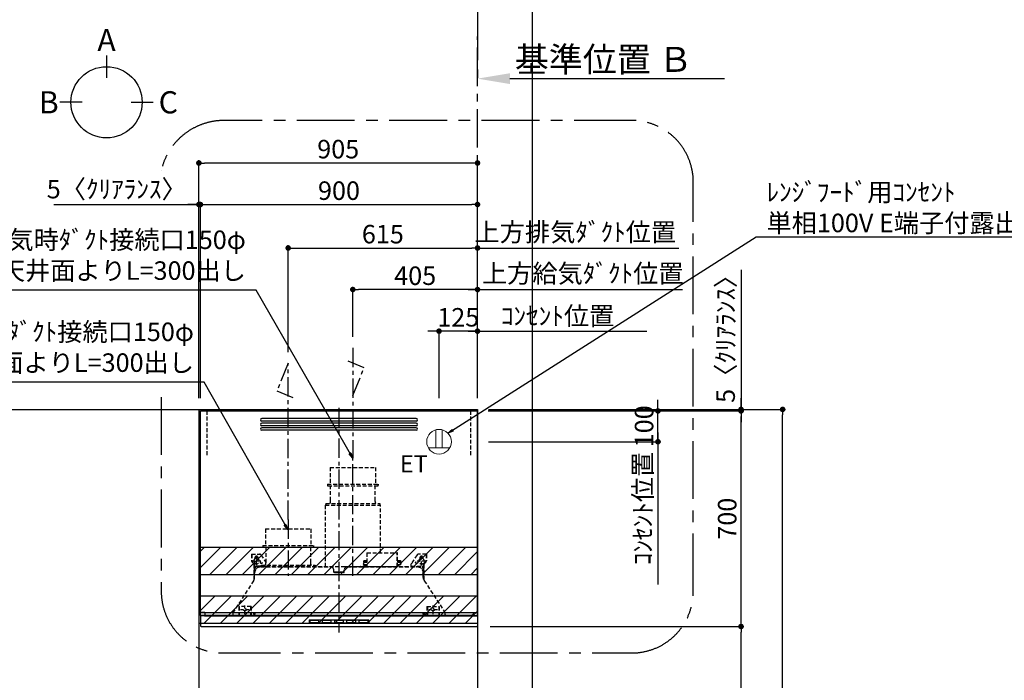
# Model space of a CAD drawing. Extents: x 27948 to 54421, y -11045 to -2175.
# Drawn here: x 44113 to 47311, y -7332 to -5187 of the extents above; entities that cross this region are included whole.
import ezdxf

# ---------------------------------------------------------------- set-up
doc = ezdxf.new("R2010")
doc.units = 0
doc.header["$LTSCALE"] = 50
doc.header["$MEASUREMENT"] = 0
doc.linetypes.add('CENTER', pattern=[2, 1.25, -0.25, 0.25, -0.25])
doc.linetypes.add('HIDDEN', pattern=[0.375, 0.25, -0.125])
doc.layers.get('0').update_dxf_attribs({"linetype": 'CONTINUOUS'})
doc.layers.get('DEFPOINTS').update_dxf_attribs({"color": 146, "linetype": 'CONTINUOUS'})
for name, color, linetype in [('111-壁仕上', 3, 'CONTINUOUS'), ('150-機器', 8, 'CONTINUOUS'), ('160-文字', 254, 'CONTINUOUS'), ('166-寸法B', 11, 'CONTINUOUS'), ('180-補助', 161, 'CONTINUOUS')]:
    doc.layers.add(name, color=color, linetype=linetype)
doc.styles.add('KH001', font='txt')
doc.styles.add('ＭＳ ゴシック', font='txt', dxfattribs={"height": 10})
doc.dimstyles.new('KH1xx030', dxfattribs={"dimscale": 30, "dimtxt": 2, "dimasz": 0.6, "dimexe": 0.3, "dimexo": 1.2, "dimgap": 0.5, "dimtad": 3, "dimdec": 1, "dimdsep": 46, "dimlunit": 6, "dimtxsty": 'KH001', "dimblk": 'DOT', "dimcen": 1, "dimdle": 1, "dimclrd": 256, "dimclre": 256, "dimclrt": 256, "dimadec": 0, "dimazin": 0, "dimtfac": 1, "dimtdec": 1, "dimtix": 1, "dimtmove": 2, "dimatfit": 3, "dimldrblk": 'CLOSEDBLANK', "dimfxl": 1, "dimtolj": 1, "dimtzin": 0, "dimlwd": -1, "dimlwe": -1, "dimarcsym": 0})

# ---------------------------------------------------------------- blocks, each defined once
blk = doc.blocks.new('*D108')
at = {"layer": '166-寸法B', "transparency": 16777216}
for p, q in [((45600.5, -5348.6), (45600.5, -5375.6)), ((45705.5, -5378.6), (46403.1, -5378.6))]:
    blk.add_line(p, q, dxfattribs=at)
blk.add_solid([(45705.5, -5361.1), (45705.5, -5396.1), (45600.5, -5378.6)], dxfattribs=at)
at = {"layer": 'DEFPOINTS', "color": 0, "transparency": 16777216}
for p in [(45600.5, -5378.6), (46394.1, -5378.6), (46394.1, -5466.2)]:
    blk.add_point(p, dxfattribs=at)
at = {"layer": '166-寸法B', "transparency": 16777216, "insert": (46010.1, -5316.1), "char_height": 81, "attachment_point": 5, "style": 'KH001'}
blk.add_mtext('\\A1;基準位置 Ｂ', dxfattribs=at)
blk = doc.blocks.new('_ClosedBlank')
at = {"color": 0, "linetype": 'ByBlock', "lineweight": -2}
for p, q in [((-1, 0.167), (0, 0)), ((-1, 0.167), (-1, -0.167)), ((0, 0), (-1, -0.167))]:
    blk.add_line(p, q, dxfattribs=at)
blk = doc.blocks.new('_None')
blk = doc.blocks.new('_Dot')
at = {"color": 0, "linetype": 'ByBlock', "lineweight": -2}
blk.add_line((-0.5, 0), (-1, 0), dxfattribs=at)
at = {"color": 0, "linetype": 'ByBlock', "const_width": 0.5}
blk.add_lwpolyline([(-0.25, 0, 1), (0.25, 0, 1)], format="xyb", close=True, dxfattribs=at)
blk = doc.blocks.new('*D313')
at = {"layer": '166-寸法B', "transparency": 16777216}
for p, q in [((44695.5, -6416.5), (44695.5, -5643.5)), ((45582.5, -5652.5), (44713.5, -5652.5)), ((45600.5, -6416.5), (45600.5, -5643.5))]:
    blk.add_line(p, q, dxfattribs=at)
at = {"layer": 'DEFPOINTS', "color": 0, "transparency": 16777216}
for p in [(44695.5, -5652.5), (44695.5, -6452.5), (45600.5, -6452.5)]:
    blk.add_point(p, dxfattribs=at)
at = {"layer": '166-寸法B', "transparency": 16777216, "xscale": 18, "yscale": 18, "zscale": 18, "rotation": 180}
blk.add_blockref('_Dot', (44695.5, -5652.5), dxfattribs=at)
at = {"layer": '166-寸法B', "transparency": 16777216, "xscale": 18, "yscale": 18, "zscale": 18}
blk.add_blockref('_Dot', (45600.5, -5652.5), dxfattribs=at)
at = {"layer": '166-寸法B', "transparency": 16777216, "insert": (45148, -5607.5), "char_height": 60, "attachment_point": 5, "style": 'KH001'}
blk.add_mtext('\\A1;905', dxfattribs=at)
blk = doc.blocks.new('*D298')
at = {"layer": '166-寸法B', "transparency": 16777216}
for p, q in [((45636.5, -6452.5), (46600.4, -6452.5)), ((46591.4, -8834.5), (46591.4, -6470.5)), ((45636.5, -8852.5), (46600.4, -8852.5))]:
    blk.add_line(p, q, dxfattribs=at)
at = {"layer": 'DEFPOINTS', "color": 0, "transparency": 16777216}
for p in [(45600.5, -6452.5), (46591.4, -6452.5), (45600.5, -8852.5)]:
    blk.add_point(p, dxfattribs=at)
at = {"layer": '166-寸法B', "transparency": 16777216, "xscale": 18, "yscale": 18, "zscale": 18}
for p, rotation in [((46591.4, -6452.5), 90), ((46591.4, -8852.5), 270)]:
    blk.add_blockref('_Dot', p, dxfattribs=dict(at, rotation=rotation))
at = {"layer": '166-寸法B', "transparency": 16777216, "insert": (46542.6, -7652.5), "char_height": 60, "attachment_point": 5, "rotation": 90, "style": 'KH001'}
blk.add_mtext('\\A1;2,400', dxfattribs=at)
blk = doc.blocks.new('*D299')
at = {"layer": '166-寸法B', "transparency": 16777216}
for p, q in [((44695.5, -6416.5), (44695.5, -5643.5)), ((45582.5, -5652.5), (44713.5, -5652.5)), ((45600.5, -6416.5), (45600.5, -5643.5))]:
    blk.add_line(p, q, dxfattribs=at)
at = {"layer": 'DEFPOINTS', "color": 0, "transparency": 16777216}
for p in [(44695.5, -5652.5), (44695.5, -6452.5), (45600.5, -6452.5)]:
    blk.add_point(p, dxfattribs=at)
at = {"layer": '166-寸法B', "transparency": 16777216, "xscale": 18, "yscale": 18, "zscale": 18, "rotation": 180}
blk.add_blockref('_Dot', (44695.5, -5652.5), dxfattribs=at)
at = {"layer": '166-寸法B', "transparency": 16777216, "xscale": 18, "yscale": 18, "zscale": 18}
blk.add_blockref('_Dot', (45600.5, -5652.5), dxfattribs=at)
at = {"layer": '166-寸法B', "transparency": 16777216, "insert": (45148, -5607.5), "char_height": 60, "attachment_point": 5, "style": 'KH001'}
blk.add_mtext('\\A1;905', dxfattribs=at)
blk = doc.blocks.new('*D300')
at = {"layer": '166-寸法B', "transparency": 16777216}
for p, q in [((45641.5, -7157.5), (46465.4, -7157.5)), ((46456.4, -7974.5), (46456.4, -7175.5)), ((45626, -7992.5), (46465.4, -7992.5))]:
    blk.add_line(p, q, dxfattribs=at)
at = {"layer": 'DEFPOINTS', "color": 0, "transparency": 16777216}
for p in [(45605.5, -7157.5), (46456.4, -7157.5), (45590, -7992.5)]:
    blk.add_point(p, dxfattribs=at)
at = {"layer": '166-寸法B', "transparency": 16777216, "xscale": 18, "yscale": 18, "zscale": 18}
for p, rotation in [((46456.4, -7157.5), 90), ((46456.4, -7992.5), 270)]:
    blk.add_blockref('_Dot', p, dxfattribs=dict(at, rotation=rotation))
at = {"layer": '166-寸法B', "transparency": 16777216, "insert": (46406.4, -7575), "char_height": 60, "attachment_point": 5, "rotation": 90, "style": 'KH001'}
blk.add_mtext('\\A1;835(785)', dxfattribs=at)
blk = doc.blocks.new('SERL-3R-901+SERV-9665_S')
at = {"layer": '150-機器', "color": 161, "linetype": 'CENTER'}
for p, q in [((0, 710), (0, -20)), ((45, 164.5), (45, 546.5)), ((-165, 347.1), (-165, 164.5))]:
    blk.add_line(p, q, dxfattribs=at)
at = {"layer": '150-機器', "color": 6, "linetype": 'Continuous'}
for p, q in [((-450, 35.5), (-450, 700)), ((-450, 700), (450, 700)), ((450, 35.5), (450, 700)), ((-450, 45.5), (450, 45.5)), ((-355, 35.5), (-450, 35.5)), ((-450, 34.5), (-450, 2)), ((-437, 35), (-449.5, 35)), ((-449.4, 45), (-449.4, 45.5)), ((-436, 45), (-449.4, 45)), ((-449, 35.5), (449, 35.5)), ((-437, 35.5), (-437, 35)), ((-437, 35), (274, 35)), ((-436, 45.5), (-436, 39.4)), ((-436, 39.4), (-433, 36.4)), ((-433, 36.4), (433, 36.4)), ((0, 35), (449.5, 35)), ((430.5, 35.5), (450, 35.5)), ((436, 39.4), (433, 36.4)), ((436, 45.5), (436, 39.4)), ((436, 45), (449.5, 45)), ((437, 35.5), (437, 35)), ((437, 35), (449.5, 35)), ((449.5, 45), (449.5, 45.5)), ((450, 34.5), (450, 2)), ((-448, 0), (448, 0))]:
    blk.add_line(p, q, dxfattribs=at)
at = {"layer": '150-機器', "linetype": 'Continuous'}
for p, q in [((251, 675), (-251, 675)), ((251, 667), (-251, 667)), ((251, 660), (-251, 660)), ((251, 652), (-251, 652)), ((251, 645), (-251, 645)), ((251, 637), (-251, 637)), ((-97, 20), (-97, 13)), ((-95.5, 21.5), (95.5, 21.5)), ((-95.5, 11.5), (95.5, 11.5)), ((-95, 17.5), (-95, 15.5)), ((-74.4, 19.5), (-93, 19.5)), ((-93, 13.5), (-67, 13.5)), ((-67, 19.5), (-73.7, 19.5)), ((-65, 15.5), (-65, 17.5)), ((-55, 17.5), (-55, 15.5)), ((-27, 19.5), (-53, 19.5)), ((-53, 13.5), (-27, 13.5)), ((-25, 15.5), (-25, 17.5)), ((-15, 17.5), (-15, 15.5)), ((13, 19.5), (-13, 19.5)), ((-13, 13.5), (13, 13.5)), ((15, 15.5), (15, 17.5)), ((25, 17.5), (25, 15.5)), ((53, 19.5), (27, 19.5)), ((27, 13.5), (53, 13.5)), ((55, 15.5), (55, 17.5)), ((65, 17.5), (65, 15.5)), ((93, 19.5), (67, 19.5)), ((67, 13.5), (93, 13.5)), ((95, 15.5), (95, 17.5)), ((97, 20), (97, 13))]:
    blk.add_line(p, q, dxfattribs=at)
at = {"layer": '150-機器', "linetype": 'HIDDEN'}
for p, q in [((-28.9, 516.5), (118.9, 516.5)), ((-28.9, 516.5), (-28.9, 462.5)), ((118.9, 516.5), (118.9, 462.5)), ((-37.5, 462.5), (127.5, 462.5)), ((-37.5, 462.5), (-37.5, 458.5)), ((-35.5, 456.5), (125.5, 456.5)), ((-27.2, 456.5), (-27.2, 453.4)), ((-27.2, 408.3), (-27.2, 456.5)), ((117.2, 408.3), (117.2, 456.5)), ((127.5, 462.5), (127.5, 458.5)), ((-44.5, 393.9), (-44.5, 195.1)), ((-43.9, 394.5), (133.9, 394.5)), ((-43, 399.5), (133, 399.5)), ((-43, 399.5), (-43, 395.1)), ((-27.2, 405.9), (-27.2, 408.3)), ((117.2, 405.9), (117.2, 408.3)), ((133, 399.5), (133, 395.1)), ((134.5, 239.5), (134.5, 393.9)), ((-238.9, 317.1), (-91.1, 317.1)), ((-238.9, 317.1), (-238.9, 263.1)), ((-91.1, 317.1), (-91.1, 263.1)), ((-247.5, 263.1), (-247.5, 259.1)), ((-247.5, 263.1), (-82.5, 263.1)), ((-245.5, 257.1), (-84.5, 257.1)), ((-237.2, 257.1), (-237.2, 254)), ((-237.2, 257.1), (-237.2, 205.9)), ((-92.8, 257.1), (-92.8, 205.9)), ((-92.8, 257.1), (-92.8, 254)), ((-82.5, 263.1), (-82.5, 259.1)), ((-284, 234.5), (-257.7, 234.5)), ((-284, 234.5), (-284, 213.6)), ((-283, 234.5), (-283, 213.6)), ((-261.5, 224.5), (-274.5, 224.5)), ((-272, 224.5), (-272, 220.6)), ((-268, 198.5), (-268, 231)), ((-264, 224.5), (-264, 220.6)), ((-257.7, 234.5), (-255, 234.5)), ((-253.5, 232.3), (-255, 234.5)), ((-253.5, 232.3), (-237.2, 207.8)), ((90.2, 238.9), (90.2, 195.1)), ((90.8, 239.5), (90.8, 195.1)), ((90.8, 239.5), (189.4, 239.5)), ((90.8, 238.9), (189.4, 238.9)), ((189.4, 194.5), (189.4, 239.5)), ((190, 194.5), (190, 238.9)), ((253.5, 232.3), (235.8, 205.8)), ((284, 234.5), (257.7, 234.5)), ((274.5, 224.5), (261.5, 224.5)), ((264, 224.5), (264, 220.6)), ((268, 198.5), (268, 231)), ((272, 224.5), (272, 220.6)), ((283, 234.5), (283, 213.6)), ((284, 234.5), (284, 213.6)), ((-277.2, 204.3), (-282.2, 209.3)), ((-254, 212.5), (-282, 212.5)), ((-276.5, 205), (-281.5, 210)), ((-276, 201.4), (-276, 150.7)), ((-275, 196.5), (-276, 196.5)), ((-275, 201.4), (-275, 153.2)), ((-273, 196.5), (-275, 196.5)), ((-275, 193.9), (-275, 153.2)), ((-274.4, 193.9), (-275, 193.9)), ((-274.4, 193.9), (-274.4, 194.5)), ((-274.4, 194.5), (274.4, 194.5)), ((-274.4, 193.9), (-268.1, 187.6)), ((-273, 194.5), (-273, 196.5)), ((-253, 195.5), (-273, 195.5)), ((-235, 194.5), (-273, 194.5)), ((-254, 193.5), (-27, 193.5)), ((-253, 199.5), (-77, 199.5)), ((-253, 199.5), (-253, 195.1)), ((-77, 199.5), (-77, 195.1)), ((17.1, 195.1), (85.9, 195.1)), ((27, 193.5), (254, 193.5)), ((90.2, 195.1), (70, 195.1)), ((90.2, 194.5), (70, 194.5)), ((79, 211), (90.2, 211)), ((79.4, 201.8), (90.2, 201.8)), ((88.2, 199.8), (79.8, 201)), ((79.9, 209.8), (88.2, 211)), ((80.3, 209), (90.2, 209)), ((80.6, 199.8), (90.2, 199.8)), ((80.7, 214), (80.7, 211)), ((80.7, 214), (90.2, 214)), ((88.2, 211), (90.2, 210)), ((88.2, 199.8), (90.2, 200.8)), ((92.8, 195.1), (90.8, 197.1)), ((92.8, 195.1), (187.4, 195.1)), ((187.4, 195.1), (189.4, 197.1)), ((189.4, 195.1), (190, 195.1)), ((190, 214), (199.5, 214)), ((190, 212), (190, 211)), ((190, 211), (202.5, 211)), ((190, 210), (192, 211)), ((190, 209), (199.7, 209)), ((190, 201.8), (200.3, 201.8)), ((190, 200.8), (192, 199.8)), ((190, 199.8), (190, 198.8)), ((190, 199.8), (198.3, 199.8)), ((200.6, 209.8), (192, 211)), ((192, 199.8), (199.4, 200.9)), ((199.5, 214), (199.5, 211)), ((235, 194.5), (235, 203)), ((235, 195.5), (273, 195.5)), ((235, 194.5), (273, 194.5)), ((282, 212.5), (254, 212.5)), ((268.1, 187.6), (274.4, 193.9)), ((273, 194.5), (273, 196.5)), ((273, 196.5), (275, 196.5)), ((274.4, 193.9), (274.4, 194.5)), ((274.4, 193.9), (275, 193.9)), ((274.4, 155.5), (274.4, 193.9)), ((275, 153.2), (275, 201.4)), ((275, 196.5), (276, 196.5)), ((275, 193.9), (275, 153.2)), ((276, 201.4), (276, 150.7)), ((276.5, 205), (281.5, 210)), ((277.2, 204.3), (282.2, 209.3)), ((-274, 159.4), (-274, 173.5)), ((-17, 176), (-17, 183.5)), ((-14.5, 175.5), (-16.5, 175.5)), ((-15, 178), (15, 178)), ((-15, 175.5), (-15, 178)), ((-14.5, 175.5), (-14.5, 177.2)), ((-14.5, 175.7), (0, 175.7)), ((14.5, 175.7), (0, 175.7)), ((14.5, 175.5), (14.5, 177.5)), ((14.5, 175.5), (16.5, 175.5)), ((15, 175.5), (15, 178)), ((17, 176), (17, 183.5)), ((274, 159.4), (274, 173.5)), ((274, 159.4), (274, 173.5)), ((274.4, 155.5), (274.4, 183.4)), ((-277.2, 148.5), (-341.8, 49.5)), ((277.2, 148.5), (341.8, 49.5)), ((-325.5, 64.5), (-325.5, 38.1)), ((-285.5, 64.5), (-325.5, 64.5)), ((-323.9, 64.5), (-323.9, 38.1)), ((-305.5, 40.5), (-305.5, 68.5)), ((-287.1, 64.5), (-287.1, 38.1)), ((-285.5, 64.5), (-285.5, 38.1)), ((285.5, 64.5), (285.5, 38.1)), ((285.5, 64.5), (325.5, 64.5)), ((287.1, 64.5), (287.1, 38.1)), ((305.5, 40.5), (305.5, 68.5)), ((323.9, 64.5), (323.9, 38.1)), ((325.5, 64.5), (325.5, 38.1)), ((-345, 38.6), (-345, 35.5)), ((-289.1, 36.1), (-321.9, 36.1)), ((-291.5, 54.5), (-319.5, 54.5)), ((-284.5, 45.4), (-285.5, 45.4)), ((289.1, 36.1), (321.9, 36.1)), ((319.5, 54.5), (291.5, 54.5)), ((345, 38.6), (345, 35))]:
    blk.add_line(p, q, dxfattribs=at)
for centre, radius in [((-252, 207.5), 3), ((252, 207.5), 3), ((-305.5, 54.5), 4), ((305.5, 54.5), 4), ((305.5, 54.5), 4)]:
    blk.add_circle(centre, radius, dxfattribs=at)
at = {"layer": '150-機器', "color": 6, "linetype": 'Continuous'}
for centre in [(-275, 41), (275, 41)]:
    blk.add_circle(centre, 1.81, dxfattribs=at)
at = {"layer": '150-機器', "linetype": 'Continuous'}
for centre, radius, start, end in [((-251, 671), 4, 90, 270), ((251, 671), 4, 270, 90), ((-251, 656), 4, 90, 270), ((-251, 641), 4, 90, 270), ((251, 656), 4, 270, 90), ((251, 641), 4, 270, 90), ((-95.5, 20), 1.5, 90, 180), ((-95.5, 13), 1.5, 180, 270), ((-93, 17.5), 2, 90, 180), ((-93, 15.5), 2, 180, 270), ((-67, 17.5), 2, 0, 90), ((-67, 15.5), 2, 270, 0), ((-53, 17.5), 2, 90, 180), ((-53, 15.5), 2, 180, 270), ((-27, 17.5), 2, 0, 90), ((-27, 15.5), 2, 270, 0), ((-13, 17.5), 2, 90, 180), ((-13, 15.5), 2, 180, 270), ((13, 17.5), 2, 0, 90), ((13, 15.5), 2, 270, 0), ((27, 17.5), 2, 90, 180), ((27, 15.5), 2, 180, 270), ((53, 17.5), 2, 0, 90), ((53, 15.5), 2, 270, 0), ((67, 17.5), 2, 90, 180), ((67, 15.5), 2, 180, 270), ((93, 17.5), 2, 0, 90), ((93, 15.5), 2, 270, 0), ((95.5, 20), 1.5, 0, 90), ((95.5, 13), 1.5, 270, 0)]:
    blk.add_arc(centre, radius, start, end, dxfattribs=at)
at = {"layer": '150-機器', "linetype": 'HIDDEN'}
for centre, radius, start, end in [((-35.5, 458.5), 2, 180, 270), ((125.5, 458.5), 2, 270, 0), ((-43.9, 393.9), 0.6, 90, 180), ((-42.4, 395.1), 0.6, 180, 270), ((-37.2, 405.9), 10, 320.2082, 360), ((127.2, 405.9), 10, 180, 219.7918), ((132.4, 395.1), 0.6, 270, 0), ((133.9, 393.9), 0.6, 0, 90), ((-245.5, 259.1), 2, 180, 270), ((-84.5, 259.1), 2, 270, 0), ((-268, 224.5), 4, 0, 180), ((-257.7, 229.5), 5, 33.6901, 90), ((90.8, 238.9), 0.6, 90, 180), ((189.4, 238.9), 0.6, 0, 90), ((257.7, 229.5), 5, 90, 146.3099), ((268, 224.5), 4, 360, 180), ((-278, 213.6), 6, 180, 225), ((-278, 213.6), 5, 180, 225), ((-280, 201.4), 4, 0, 45), ((-268, 212.5), 9, 116.3878, 63.6122), ((-280, 201.4), 5, 0, 45), ((-274.4, 193.9), 0.6, 90, 180), ((-254, 173.5), 20, 90, 180), ((-252.4, 195.1), 0.6, 180, 270), ((-247.2, 205.9), 10, 320.2082, 360), ((-82.8, 205.9), 10, 180, 219.7918), ((-77.6, 195.1), 0.6, 270, 0), ((-27, 183.5), 10, 0, 90), ((17.1, 194.5), 0.6, 90, 180), ((27, 183.5), 10, 90, 180), ((85.9, 194.5), 0.6, 360, 90), ((90.2, 195.1), 0.6, 270, 0), ((240, 203), 5, 146.3099, 180), ((254, 173.5), 20, 0, 90), ((268, 212.5), 9, 116.3878, 63.6122), ((274.4, 193.9), 0.6, 0, 90), ((280, 201.4), 5, 135, 180), ((280, 201.4), 4, 135, 180), ((278, 213.6), 5, 315, 0), ((278, 213.6), 6, 315, 0), ((-16.5, 176), 0.5, 180, 270), ((-12.6, 177.3), 1.88, 159.3794, 175.5981), ((12.6, 177.3), 1.88, 4.4019, 20.6206), ((16.5, 176), 0.5, 270, 360), ((-294, 159.4), 20, 326.9207, 334.1581), ((-294, 159.4), 20, 334.1581, 360), ((294, 159.4), 20, 180, 205.8419), ((294, 159.4), 20, 205.8419, 213.0793), ((-325, 38.6), 20, 146.9207, 180), ((-321.9, 38.1), 3.6, 180, 239.4416), ((-321.9, 38.1), 2, 180, 270), ((-289.1, 38.1), 2, 270, 360), ((-289.1, 38.1), 3.6, 300.5584, 360), ((289.1, 38.1), 3.6, 180, 239.4416), ((289.1, 38.1), 2, 180, 270), ((321.9, 38.1), 2, 270, 0), ((321.9, 38.1), 3.6, 300.5584, 0), ((325, 38.6), 20, 0, 33.0793)]:
    blk.add_arc(centre, radius, start, end, dxfattribs=at)
at = {"layer": '150-機器', "color": 6, "linetype": 'Continuous'}
for centre, radius, start, end in [((-449.5, 35.5), 0.5, 180, 270), ((-449.5, 34.5), 0.5, 90, 180), ((449.5, 35.5), 0.5, 270, 360), ((449.5, 34.5), 0.5, 0, 90), ((-448, 2), 2, 180, 270), ((448, 2), 2, 270, 0)]:
    blk.add_arc(centre, radius, start, end, dxfattribs=at)
at = {"layer": '150-機器', "linetype": 'HIDDEN'}
for points, knots in [([(79, 211), (79.8, 209.9), (81.7, 207.4), (78, 203.4), (79.8, 200.9), (80.6, 199.8)], [0, 0, 0, 0, 3.724178, 8.523057, 12.136145, 12.136145, 12.136145, 12.136145]), ([(202.5, 211), (200.5, 209.7), (197.2, 207.6), (202.7, 203.9), (200, 201.4), (198.3, 199.8)], [0, 0, 0, 0, 5.268178, 8.658833, 13.999266, 13.999266, 13.999266, 13.999266])]:
    blk.add_open_spline(points, degree=3, knots=knots, dxfattribs=at)
at = {"layer": 'DEFPOINTS', "linetype": 'HIDDEN'}
for p, q in [((-428.5, 556.5), (-428.5, 697.3)), ((428.5, 556.5), (428.5, 697.3))]:
    blk.add_line(p, q, dxfattribs=at)
blk = doc.blocks.new('*D301')
at = {"layer": '166-寸法B', "transparency": 16777216}
for p, q in [((45600.5, -5928.5), (45582.5, -5928.5)), ((45600.5, -6416.5), (45600.5, -5919.5)), ((45600.5, -5928.5), (46235.9, -5928.5)), ((46235.9, -5928.5), (46253.9, -5928.5))]:
    blk.add_line(p, q, dxfattribs=at)
at = {"layer": 'DEFPOINTS', "color": 0, "transparency": 16777216}
for p in [(46235.9, -5928.5), (46235.9, -6330.7), (45600.5, -6452.5)]:
    blk.add_point(p, dxfattribs=at)
at = {"layer": '166-寸法B', "transparency": 16777216, "insert": (45918.2, -5876.8), "char_height": 60, "attachment_point": 5, "style": 'KH001'}
blk.add_mtext('\\A1;上方排気ﾀﾞｸﾄ位置', dxfattribs=at)
blk = doc.blocks.new('*D302')
at = {"layer": '166-寸法B', "transparency": 16777216}
for p, q in [((46186.4, -6439.5), (46186.4, -6421.5)), ((45635.5, -6457.5), (46195.4, -6457.5)), ((46186.4, -6557.5), (46186.4, -6457.5)), ((45636.5, -6557.5), (46195.4, -6557.5)), ((46186.4, -6575.5), (46186.4, -6593.5))]:
    blk.add_line(p, q, dxfattribs=at)
at = {"layer": 'DEFPOINTS', "color": 0, "transparency": 16777216}
for p in [(45599.5, -6457.5), (46186.4, -6457.5), (45600.5, -6557.5)]:
    blk.add_point(p, dxfattribs=at)
at = {"layer": '166-寸法B', "transparency": 16777216, "xscale": 18, "yscale": 18, "zscale": 18}
for p, rotation in [((46186.4, -6457.5), 270), ((46186.4, -6557.5), 90)]:
    blk.add_blockref('_Dot', p, dxfattribs=dict(at, rotation=rotation))
at = {"layer": '166-寸法B', "transparency": 16777216, "insert": (46141.4, -6507.5), "char_height": 60, "attachment_point": 5, "rotation": 90, "style": 'KH001'}
blk.add_mtext('\\A1;100', dxfattribs=at)
blk = doc.blocks.new('*D303')
at = {"layer": '166-寸法B', "transparency": 16777216}
for p, q in [((46186.4, -6527.5), (46186.4, -7021.4)), ((45636.5, -6557.5), (46195.4, -6557.5))]:
    blk.add_line(p, q, dxfattribs=at)
at = {"layer": 'DEFPOINTS', "color": 0, "transparency": 16777216}
for p in [(45600.5, -6557.5), (46186.4, -6991.4), (46305.1, -6991.4)]:
    blk.add_point(p, dxfattribs=at)
at = {"layer": '166-寸法B', "transparency": 16777216, "insert": (46137, -6774.5), "char_height": 60, "attachment_point": 5, "rotation": 90, "style": 'KH001'}
blk.add_mtext('\\A1;ｺﾝｾﾝﾄ位置', dxfattribs=at)
blk = doc.blocks.new('*D304')
at = {"layer": '166-寸法B', "transparency": 16777216}
for p, q in [((45636.5, -6457.5), (46465.4, -6457.5)), ((46456.4, -7139.5), (46456.4, -6475.5)), ((45641.5, -7157.5), (46465.4, -7157.5))]:
    blk.add_line(p, q, dxfattribs=at)
at = {"layer": 'DEFPOINTS', "color": 0, "transparency": 16777216}
for p in [(45600.5, -6457.5), (46456.4, -6457.5), (45605.5, -7157.5)]:
    blk.add_point(p, dxfattribs=at)
at = {"layer": '166-寸法B', "transparency": 16777216, "xscale": 18, "yscale": 18, "zscale": 18}
for p, rotation in [((46456.4, -6457.5), 90), ((46456.4, -7157.5), 270)]:
    blk.add_blockref('_Dot', p, dxfattribs=dict(at, rotation=rotation))
at = {"layer": '166-寸法B', "transparency": 16777216, "insert": (46411.4, -6807.5), "char_height": 60, "attachment_point": 5, "rotation": 90, "style": 'KH001'}
blk.add_mtext('\\A1;700', dxfattribs=at)
blk = doc.blocks.new('*D305')
at = {"layer": '166-寸法B', "transparency": 16777216}
for p, q in [((44985.5, -6266.5), (44985.5, -5919.5)), ((45003.5, -5928.5), (45582.5, -5928.5)), ((45600.5, -6416.5), (45600.5, -5919.5))]:
    blk.add_line(p, q, dxfattribs=at)
at = {"layer": 'DEFPOINTS', "color": 0, "transparency": 16777216}
for p in [(45600.5, -5928.5), (44985.5, -6302.5), (45600.5, -6452.5)]:
    blk.add_point(p, dxfattribs=at)
at = {"layer": '166-寸法B', "transparency": 16777216, "xscale": 18, "yscale": 18, "zscale": 18, "rotation": 180}
blk.add_blockref('_Dot', (44985.5, -5928.5), dxfattribs=at)
at = {"layer": '166-寸法B', "transparency": 16777216, "xscale": 18, "yscale": 18, "zscale": 18}
blk.add_blockref('_Dot', (45600.5, -5928.5), dxfattribs=at)
at = {"layer": '166-寸法B', "transparency": 16777216, "insert": (45293, -5883.5), "char_height": 60, "attachment_point": 5, "style": 'KH001'}
blk.add_mtext('\\A1;615', dxfattribs=at)
blk = doc.blocks.new('*D306')
at = {"layer": '166-寸法B', "transparency": 16777216}
for p, q in [((45457.5, -6198.5), (45439.5, -6198.5)), ((45475.5, -6416.5), (45475.5, -6189.5)), ((45600.5, -6198.5), (45475.5, -6198.5)), ((45600.5, -6416.5), (45600.5, -6189.5)), ((45618.5, -6198.5), (45636.5, -6198.5))]:
    blk.add_line(p, q, dxfattribs=at)
at = {"layer": 'DEFPOINTS', "color": 0, "transparency": 16777216}
for p in [(45475.5, -6198.5), (45475.5, -6452.5), (45600.5, -6452.5)]:
    blk.add_point(p, dxfattribs=at)
at = {"layer": '166-寸法B', "transparency": 16777216, "xscale": 18, "yscale": 18, "zscale": 18}
blk.add_blockref('_Dot', (45475.5, -6198.5), dxfattribs=at)
at = {"layer": '166-寸法B', "transparency": 16777216, "xscale": 18, "yscale": 18, "zscale": 18, "rotation": 180}
blk.add_blockref('_Dot', (45600.5, -6198.5), dxfattribs=at)
at = {"layer": '166-寸法B', "transparency": 16777216, "insert": (45538, -6153.5), "char_height": 60, "attachment_point": 5, "style": 'KH001'}
blk.add_mtext('\\A1;125', dxfattribs=at)
blk = doc.blocks.new('ｺﾝｾﾝﾄ 展開用')
at = {"layer": '160-文字', "color": 4, "linetype": 'Continuous', "lineweight": 20}
for p, q in [((-20, 34.6), (-20, -34.6)), ((38.7, 10), (-20, 10)), ((38.7, -10), (-20, -10))]:
    blk.add_line(p, q, dxfattribs=at)
blk.add_circle((0, 0), 40, dxfattribs=at)
blk = doc.blocks.new('*D307')
at = {"layer": '166-寸法B', "transparency": 16777216}
for p, q in [((45195.5, -6216.5), (45195.5, -6054.5)), ((45582.5, -6063.5), (45213.5, -6063.5)), ((45600.5, -6416.5), (45600.5, -6054.5))]:
    blk.add_line(p, q, dxfattribs=at)
at = {"layer": 'DEFPOINTS', "color": 0, "transparency": 16777216}
for p in [(45195.5, -6063.5), (45195.5, -6252.5), (45600.5, -6452.5)]:
    blk.add_point(p, dxfattribs=at)
at = {"layer": '166-寸法B', "transparency": 16777216, "xscale": 18, "yscale": 18, "zscale": 18, "rotation": 180}
blk.add_blockref('_Dot', (45195.5, -6063.5), dxfattribs=at)
at = {"layer": '166-寸法B', "transparency": 16777216, "xscale": 18, "yscale": 18, "zscale": 18}
blk.add_blockref('_Dot', (45600.5, -6063.5), dxfattribs=at)
at = {"layer": '166-寸法B', "transparency": 16777216, "insert": (45398, -6018.5), "char_height": 60, "attachment_point": 5, "style": 'KH001'}
blk.add_mtext('\\A1;405', dxfattribs=at)
blk = doc.blocks.new('*D308')
at = {"layer": '166-寸法B', "transparency": 16777216}
for p, q in [((45570.5, -6063.5), (46265.9, -6063.5)), ((45600.5, -6416.5), (45600.5, -6054.5))]:
    blk.add_line(p, q, dxfattribs=at)
at = {"layer": 'DEFPOINTS', "color": 0, "transparency": 16777216}
for p in [(46235.9, -6063.5), (46235.9, -6195.7), (45600.5, -6452.5)]:
    blk.add_point(p, dxfattribs=at)
at = {"layer": '166-寸法B', "transparency": 16777216, "insert": (45942.3, -6011.1), "char_height": 60, "attachment_point": 5, "style": 'KH001'}
blk.add_mtext('\\A1;上方給気ﾀﾞｸﾄ位置', dxfattribs=at)
blk = doc.blocks.new('*D309')
at = {"layer": '166-寸法B', "transparency": 16777216}
for p, q in [((46456.4, -5999.6), (46456.4, -6452.5)), ((46456.4, -6434.5), (46456.4, -6416.5)), ((46067.3, -6452.5), (46465.4, -6452.5)), ((46067.3, -6457.5), (46465.4, -6457.5)), ((46456.4, -6457.5), (46456.4, -6452.5)), ((46456.4, -6457.5), (46456.4, -6452.5)), ((46456.4, -6475.5), (46456.4, -6493.5))]:
    blk.add_line(p, q, dxfattribs=at)
at = {"layer": 'DEFPOINTS', "color": 0, "transparency": 16777216}
for p in [(46031.3, -6452.5), (46031.3, -6457.5), (46456.4, -6452.5)]:
    blk.add_point(p, dxfattribs=at)
at = {"layer": '166-寸法B', "transparency": 16777216, "xscale": 18, "yscale": 18, "zscale": 18}
for p, rotation in [((46456.4, -6452.5), 270), ((46456.4, -6457.5), 90)]:
    blk.add_blockref('_Dot', p, dxfattribs=dict(at, rotation=rotation))
at = {"layer": '166-寸法B', "transparency": 16777216, "insert": (46406.4, -6204.1), "char_height": 60, "attachment_point": 5, "rotation": 90, "style": 'KH001'}
blk.add_mtext('\\A1;5〈ｸﾘｱﾗﾝｽ〉', dxfattribs=at)
blk = doc.blocks.new('*D310')
at = {"layer": '166-寸法B', "transparency": 16777216}
for p, q in [((45570.5, -6198.5), (46150.5, -6198.5)), ((45600.5, -6416.5), (45600.5, -6189.5))]:
    blk.add_line(p, q, dxfattribs=at)
at = {"layer": 'DEFPOINTS', "color": 0, "transparency": 16777216}
for p in [(46120.5, -6198.5), (45600.5, -6452.5), (46120.5, -6535)]:
    blk.add_point(p, dxfattribs=at)
at = {"layer": '166-寸法B', "transparency": 16777216, "insert": (45860.5, -6149.1), "char_height": 60, "attachment_point": 5, "style": 'KH001'}
blk.add_mtext('\\A1;ｺﾝｾﾝﾄ位置', dxfattribs=at)
blk = doc.blocks.new('*D311')
at = {"layer": '166-寸法B', "transparency": 16777216}
for p, q in [((44700.5, -6051.6), (44700.5, -5778.3)), ((44718.5, -5787.3), (45582.5, -5787.3)), ((45600.5, -6051.6), (45600.5, -5778.3))]:
    blk.add_line(p, q, dxfattribs=at)
at = {"layer": 'DEFPOINTS', "color": 0, "transparency": 16777216}
for p in [(45600.5, -5787.3), (44700.5, -6087.6), (45600.5, -6087.6)]:
    blk.add_point(p, dxfattribs=at)
at = {"layer": '166-寸法B', "transparency": 16777216, "xscale": 18, "yscale": 18, "zscale": 18, "rotation": 180}
blk.add_blockref('_Dot', (44700.5, -5787.3), dxfattribs=at)
at = {"layer": '166-寸法B', "transparency": 16777216, "xscale": 18, "yscale": 18, "zscale": 18}
blk.add_blockref('_Dot', (45600.5, -5787.3), dxfattribs=at)
at = {"layer": '166-寸法B', "transparency": 16777216, "insert": (45150.5, -5742.3), "char_height": 60, "attachment_point": 5, "style": 'KH001'}
blk.add_mtext('\\A1;900', dxfattribs=at)
blk = doc.blocks.new('*D330')
at = {"layer": '166-寸法B', "transparency": 16777216}
for p, q in [((44224.2, -5787.3), (44695.5, -5787.3)), ((44677.5, -5787.3), (44659.5, -5787.3)), ((44682.5, -5787.3), (44664.5, -5787.3)), ((44695.5, -5787.3), (44677.5, -5787.3)), ((44695.5, -6051.6), (44695.5, -5778.3)), ((44695.5, -5787.3), (44700.5, -5787.3)), ((44695.5, -5787.3), (44700.5, -5787.3)), ((44700.5, -6416.5), (44700.5, -5778.3)), ((44700.5, -5787.3), (44718.5, -5787.3)), ((44713.5, -5787.3), (44731.5, -5787.3)), ((44718.5, -5787.3), (44736.5, -5787.3))]:
    blk.add_line(p, q, dxfattribs=at)
at = {"layer": 'DEFPOINTS', "color": 0, "transparency": 16777216}
for p in [(44700.5, -5787.3), (44695.5, -6087.6), (44700.5, -6452.5)]:
    blk.add_point(p, dxfattribs=at)
at = {"layer": '166-寸法B', "transparency": 16777216, "xscale": 18, "yscale": 18, "zscale": 18}
blk.add_blockref('_Dot', (44700.5, -5787.3), dxfattribs=at)
at = {"layer": '166-寸法B', "transparency": 16777216, "xscale": 18, "yscale": 18, "zscale": 18, "rotation": 180}
blk.add_blockref('_Dot', (44695.5, -5787.3), dxfattribs=at)
at = {"layer": '166-寸法B', "transparency": 16777216, "insert": (44428.7, -5737.3), "char_height": 60, "attachment_point": 5, "style": 'KH001'}
blk.add_mtext('\\A1;5〈ｸﾘｱﾗﾝｽ〉', dxfattribs=at)

msp = doc.modelspace()

# ---------------------------------------------------------------- hatches: boundary and pattern name
at = {"layer": '180-補助'}
h = msp.add_hatch(dxfattribs=at)
h.set_pattern_fill('ANSI31', color=13, scale=300, style=0)
h.set_pattern_definition([(45, (-174003.972, 4440.034), (-26.516504, 26.516504), [])])
h.paths.add_polyline_path([(44696.48, -6899.51), (45600.48, -6899.51), (45600.48, -6989.51), (44696.48, -6989.51)])
h = msp.add_hatch(dxfattribs=at)
h.set_pattern_fill('ANSI31', color=13, scale=300, style=0)
h.set_pattern_definition([(45, (-174003.972, 4512.034), (-26.516504, 26.516504), [])])
h.paths.add_polyline_path([(44696.48, -7057.51), (45600.48, -7057.51), (45600.48, -7147.51), (44696.48, -7147.51)])

# ---------------------------------------------------------------- linework, layer by layer
at = {"layer": '111-壁仕上', "ltscale": 2}
for p, q in [((45600.48, -4010.06), (45600.48, -5318.49)), ((42736.58, -6452.51), (45600.48, -6452.51)), ((44695.48, -6452.51), (44695.48, -7992.51)), ((45600.48, -6452.51), (45600.48, -8852.51))]:
    msp.add_line(p, q, dxfattribs=at)
at = {"layer": '111-壁仕上', "color": 253, "linetype": 'CENTER', "ltscale": 2}
msp.add_line((45600.48, -6202.51), (45600.48, -5241.47), dxfattribs=at)
at = {"layer": '150-機器', "linetype": 'CENTER'}
for p, q in [((45195.48, -6252.51), (45195.48, -6611.01)), ((45231.85, -6317.59), (45180.67, -6296.37)), ((45195.48, -6407.5), (45231.85, -6317.59))]:
    msp.add_line(p, q, dxfattribs=at)
msp.add_lwpolyline([(44985.48, -6810.41), (44985.48, -6302.51), (44949.12, -6392.41), (45000.29, -6413.64)], dxfattribs=at)
at = {"layer": '166-寸法B'}
for p, q in [((44395.57, -5303.71), (44395.57, -5375.71)), ((44315.9, -5455.39), (44243.9, -5455.39)), ((44475.25, -5455.39), (44547.25, -5455.39))]:
    msp.add_line(p, q, dxfattribs=at)
msp.add_circle((44395.57, -5455.39), 115.68, dxfattribs=at)
at = {"layer": '180-補助', "linetype": 'CENTER', "ltscale": 3}
msp.add_lwpolyline([(44573.22, -6413.06), (44573.22, -7043.49, 0.4142136), (44773.22, -7243.49), (46101.37, -7243.49, 0.4142136), (46301.37, -7043.49), (46301.37, -5714.46, 0.4142136), (46101.37, -5514.46), (44773.22, -5514.46, 0.3441915), (44573.22, -5676.52), (44573.22, -5676.52)], format="xyb", dxfattribs=at)
at = {"layer": '180-補助', "color": 13}
for points in [[(44696.48, -6899.51), (45600.48, -6899.51), (45600.48, -6989.51), (44696.48, -6989.51)], [(44696.48, -7057.51), (45600.48, -7057.51), (45600.48, -7147.51), (44696.48, -7147.51)]]:
    msp.add_lwpolyline(points, close=True, dxfattribs=at)
at = {"layer": 'DEFPOINTS'}
msp.add_line((45779.4, -9992.67), (45779.4, -2636.44), dxfattribs=at)

# ---------------------------------------------------------------- block references
at = {"layer": '150-機器'}
msp.add_blockref('SERL-3R-901+SERV-9665_S', (45150.48, -7157.51), dxfattribs=at)
at = {"layer": '160-文字', "rotation": 90.00000000000003}
msp.add_blockref('ｺﾝｾﾝﾄ 展開用', (45475.48, -6557.51), dxfattribs=at)

# ---------------------------------------------------------------- texts
at = {"layer": '160-文字', "char_height": 60, "style": 'KH001'}
for s, insert, attachment_point in [('\\A1;ﾚﾝｼﾞﾌｰﾄﾞ用ｺﾝｾﾝﾄ\\P単相100V E端子付露出型', (46539.01, -5877.11), 7), ('{上方給気時ﾀﾞｸﾄ接続口150φ\\P開口160φ建築工事 天井面よりL=300出し}', (44848.27, -6050.58), 9), ('{上方排気時ﾀﾞｸﾄ接続口150φ\\P開口160φ建築工事 天井面よりL=300出し}', (44679.56, -6349.43), 9)]:
    msp.add_mtext(s, dxfattribs=dict(at, insert=insert, attachment_point=attachment_point))
at = {"layer": '160-文字', "color": 4, "lineweight": 0, "insert": (45348.31, -6601.21), "char_height": 56, "attachment_point": 1, "line_spacing_factor": 0.782827, "style": 'ＭＳ ゴシック'}
msp.add_mtext('ET', dxfattribs=at)
at = {"layer": '166-寸法B', "char_height": 72, "attachment_point": 5, "style": 'KH001'}
for s, insert in [('{\\fArial|b0|i0|c0|p32;A}', (44395.57, -5253.31)), ('{\\fArial|b0|i0|c0|p32;B}', (44207.81, -5455.39)), ('{\\fArial|b0|i0|c0|p32;C}', (44596.15, -5455.39))]:
    msp.add_mtext(s, dxfattribs=dict(at, insert=insert))

# ---------------------------------------------------------------- dimensions: what is measured, and where the dimension line sits
at = {"layer": '166-寸法B'}
for base, p1, p2, angle, text, override, picture, middle in [((46394.11, -5378.57), (45600.48, -5378.57), (46394.11, -5466.18), 180, '基準位置 Ｂ', {"dimtxt": 2.7, "dimasz": 3.5, "dimexe": 0.1, "dimexo": 1, "dimblk2": 'None', "dimsah": 1, "dimdle": 0.3, "dimse2": 1}, '*D108', (46010.11, -5316.08)), ((46235.9, -6063.53), (45600.48, -6452.51), (46235.9, -6195.71), 180, '上方給気ﾀﾞｸﾄ位置', {"dimblk1": 'None', "dimblk2": 'None', "dimsah": 1, "dimse2": 1}, '*D308', (45942.25, -6011.06)), ((46456.43, -6452.51), (46031.32, -6457.51), (46031.32, -6452.51), 90, '<>〈ｸﾘｱﾗﾝｽ〉', {"dimtmove": 1}, '*D309', (46487.47, -6204.07))]:
    dim = msp.add_linear_dim(base=base, p1=p1, p2=p2, angle=angle, text=text, dimstyle='KH1xx030', override=override, dxfattribs=at)
    dim.commit()
    dim.dimension.update_dxf_attribs({"geometry": picture, "text_midpoint": middle, "dimtype": 128})
for base, p1, p2, angle, picture, middle in [((44695.48, -5652.53), (45600.48, -6452.51), (44695.48, -6452.51), 180, '*D313', (45147.98, -5607.53)), ((44695.48, -5652.53), (45600.48, -6452.51), (44695.48, -6452.51), 180, '*D299', (45147.98, -5607.53)), ((45600.48, -5928.53), (44985.48, -6302.51), (45600.48, -6452.51), 180, '*D305', (45292.98, -5883.53)), ((45475.48, -6198.53), (45600.48, -6452.51), (45475.48, -6452.51), 180, '*D306', (45537.98, -6153.53)), ((46591.43, -6452.51), (45600.48, -8852.51), (45600.48, -6452.51), 90, '*D298', (46542.62, -7652.51))]:
    dim = msp.add_linear_dim(base=base, p1=p1, p2=p2, angle=angle, dimstyle='KH1xx030', dxfattribs=at)
    dim.commit()
    dim.dimension.update_dxf_attribs({"geometry": picture, "text_midpoint": middle})
dim = msp.add_linear_dim(base=(44700.48, -5787.3), p1=(44695.48, -6087.58), p2=(44700.48, -6452.51), text='<>〈ｸﾘｱﾗﾝｽ〉', dimstyle='KH1xx030', override={"dimtmove": 1}, dxfattribs=at)
dim.commit()
dim.dimension.update_dxf_attribs({"geometry": '*D330', "text_midpoint": (44428.67, -5787.3), "dimtype": 160})
dim = msp.add_linear_dim(base=(45600.48, -5787.3), p1=(44700.48, -6087.58), p2=(45600.48, -6087.58), dimstyle='KH1xx030', dxfattribs=at)
dim.commit()
dim.dimension.update_dxf_attribs({"geometry": '*D311', "text_midpoint": (45150.48, -5742.3)})
for base, p1, p2, angle, text, override, picture, middle in [((46235.9, -5928.53), (45600.48, -6452.51), (46235.9, -6330.71), 180, '上方排気ﾀﾞｸﾄ位置', {"dimblk1": 'None', "dimblk2": 'None', "dimsah": 1, "dimse2": 1}, '*D301', (45918.19, -5876.83)), ((46120.45, -6198.53), (45600.48, -6452.51), (46120.45, -6535), 180, 'ｺﾝｾﾝﾄ位置', {"dimblk1": 'None', "dimblk2": 'None', "dimsah": 1, "dimse2": 1}, '*D310', (45860.47, -6149.11)), ((46186.43, -6991.4), (45600.48, -6557.51), (46305.13, -6991.4), 90, 'ｺﾝｾﾝﾄ位置', {"dimjust": 2, "dimblk1": 'None', "dimblk2": 'None', "dimsah": 1, "dimse2": 1}, '*D303', (46137.01, -6774.45))]:
    dim = msp.add_linear_dim(base=base, p1=p1, p2=p2, angle=angle, text=text, dimstyle='KH1xx030', override=override, dxfattribs=at)
    dim.commit()
    dim.dimension.update_dxf_attribs({"geometry": picture, "text_midpoint": middle})
at = {"layer": '166-寸法B', "color": 4}
dim = msp.add_linear_dim(base=(45195.48, -6063.53), p1=(45600.48, -6452.51), p2=(45195.48, -6252.51), angle=180, dimstyle='KH1xx030', dxfattribs=at)
dim.commit()
dim.dimension.update_dxf_attribs({"geometry": '*D307', "text_midpoint": (45397.98, -6018.53)})
at = {"layer": '166-寸法B'}
for base, p1, p2, angle, override, picture, middle in [((46186.43, -6457.51), (45600.48, -6557.51), (45599.48, -6457.51), 270, {"dimpost": ''}, '*D302', (46141.43, -6507.51)), ((46456.43, -6457.51), (45605.48, -7157.51), (45600.48, -6457.51), 90, {"dimpost": ''}, '*D304', (46411.43, -6807.51)), ((46456.43, -7157.51), (45590.01, -7992.51), (45605.48, -7157.51), 90, {"dimpost": '(785)'}, '*D300', (46406.4, -7575.01))]:
    dim = msp.add_linear_dim(base=base, p1=p1, p2=p2, angle=angle, dimstyle='KH1xx030', override=override, dxfattribs=at)
    dim.commit()
    dim.dimension.update_dxf_attribs({"geometry": picture, "text_midpoint": middle})

# ---------------------------------------------------------------- leaders
at = {"layer": '160-文字', "annotation_type": 0, "has_hookline": 1}
for points, hookline_direction, text_width in [([(44422.29, -4051.66), (43219.58, -6319.22), (43201.58, -6319.22)], 1, 924.97), ([(44187.05, -4061.25), (43135.42, -5958.24), (43117.42, -5958.24)], 1, 772.69), ([(45504.53, -6529.97), (46506.01, -5892.11), (46524.01, -5892.11)], 0, 847.61), ([(45195.48, -6611.01), (44881.27, -6065.58), (44863.27, -6065.58)], 1, 1425.99), ([(44984.22, -6842.9), (44712.56, -6364.43), (44694.56, -6364.43)], 1, 1425.99)]:
    msp.add_leader(points, dimstyle='KH1xx030', override={"dimgap": 0.5, "dimtad": 1}, dxfattribs=dict(at, hookline_direction=hookline_direction, text_width=text_width))

doc.saveas('drawing.dxf')
